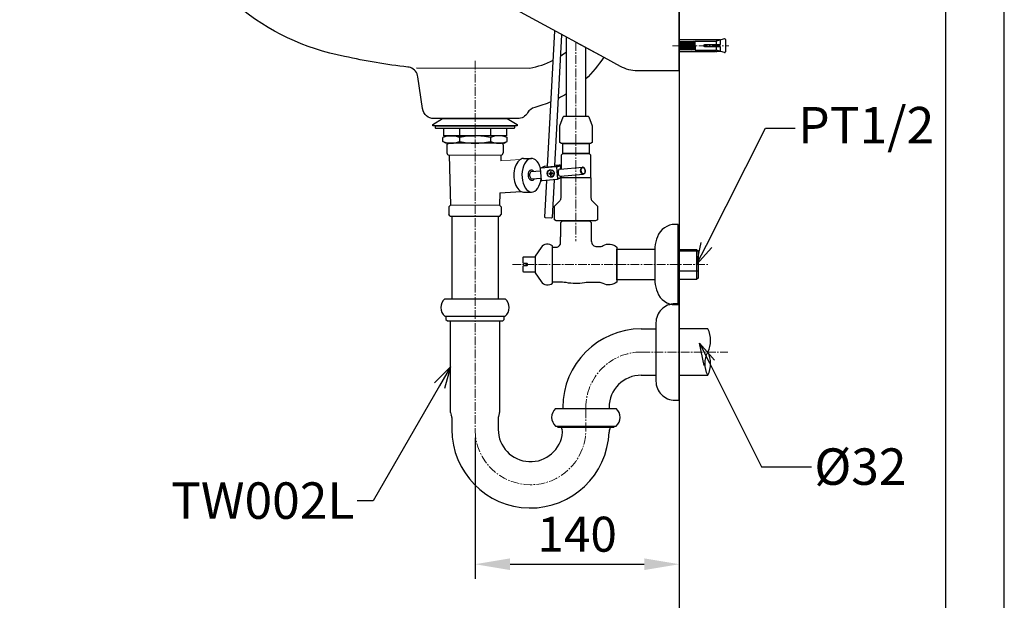
# Model space of a CAD drawing. Units: millimetres. Extents: x 0 to 210, y 0 to 297.
# Drawn here: x 126 to 210, y 88 to 137 of the extents above; entities that cross this region are included whole.
import ezdxf
from ezdxf import colors
from ezdxf.entities.mleader import LeaderData, LeaderLine
from ezdxf.math import Vec2, Vec3

# ---------------------------------------------------------------- set-up
doc = ezdxf.new("R2010")
doc.units = ezdxf.units.MM
doc.header["$PDMODE"] = 3
doc.linetypes.add('CENTER', pattern=[50.8, 31.75, -6.35, 6.35, -6.35])
doc.linetypes.add('CENTER2', pattern=[1.125, 0.75, -0.125, 0.125, -0.125])
doc.layers.add('C', color=1, linetype='Continuous')
doc.layers.add('繪圖線', color=7, linetype='Continuous')
doc.layers.add('中心線', color=2, linetype='CENTER', lineweight=18)
doc.layers.add('標註線', color=3, linetype='Continuous', lineweight=13)
doc.styles.get("Standard").update_dxf_attribs({"font": 'Microsoft JhengHei.ttf'})
doc.dimstyles.new('ISO-25', dxfattribs={"dimtxt": 3, "dimasz": 3, "dimexe": 1.25, "dimexo": 0.625, "dimtad": 1, "dimtih": 1, "dimtoh": 1, "dimdec": 1, "dimlfac": 8, "dimdsep": 46, "dimtxsty": 'Standard', "dimcen": 2.5, "dimclrd": 3, "dimclre": 3, "dimclrt": 2, "dimadec": 0, "dimazin": 2, "dimtfac": 1, "dimtdec": 1, "dimtmove": 0, "dimatfit": 3, "dimfxl": 0, "dimarcsym": 0})

# ---------------------------------------------------------------- blocks, each defined once
blk = doc.blocks.new('*D42')
at = {"layer": 'Defpoints', "color": 0}
for p in [(182.148, 104.653), (164.648, 102.043), (182.148, 90.595)]:
    blk.add_point(p, dxfattribs=at)
at = {"layer": '標註線', "color": 3, "lineweight": -2}
for p, q in [((182.148, 104.028), (182.148, 89.345)), ((164.648, 101.418), (164.648, 89.345)), ((167.648, 90.595), (179.148, 90.595))]:
    blk.add_line(p, q, dxfattribs=at)
at = {"layer": '標註線', "color": 3}
for points in [[(167.648, 91.095), (167.648, 90.095), (164.648, 90.595)], [(179.148, 91.095), (179.148, 90.095), (182.148, 90.595)]]:
    blk.add_solid(points, dxfattribs=at)
at = {"layer": '標註線', "color": 2, "insert": (173.398, 92.779), "char_height": 3, "attachment_point": 5}
blk.add_mtext('140', dxfattribs=at)
blk = doc.blocks.new('_Open30')
at = {"color": 0, "linetype": 'ByBlock', "lineweight": -2}
for p, q in [((-1, 0.268), (0, 0)), ((0, 0), (-1, -0.268)), ((0, 0), (-1, 0))]:
    blk.add_line(p, q, dxfattribs=at)

msp = doc.modelspace()

# ---------------------------------------------------------------- linework, layer by layer
for p, q in [((170.866, 124.676), (171.475, 136.289)), ((171.492, 124.73), (172.082, 135.959)), ((168.806, 125.363), (169.498, 125.363)), ((169.47, 124.237), (170.262, 124.308)), ((171.156, 124.256), (171.136, 123.876)), ((171.571, 124.675), (171.877, 124.827)), ((171.639, 124.619), (171.945, 124.77)), ((171.929, 124.456), (173.862, 124.629)), ((169.525, 123.615), (170.317, 123.685)), ((171.728, 123.623), (172.034, 123.774)), ((171.985, 123.834), (173.924, 124.007)), ((166.775, 122.414), (168.613, 122.528)), ((168.806, 122.488), (169.498, 122.488)), ((162.663, 120.425), (162.663, 113.34)), ((166.632, 120.425), (166.632, 113.34)), ((174.607, 119.88), (174.607, 119.88)), ((182.048, 117.438), (183.762, 117.438)), ((183.637, 117.563), (183.637, 114.988)), ((182.048, 115.738), (183.762, 115.738)), ((162.054, 113.34), (167.241, 113.34)), ((162.148, 111.84), (167.148, 111.84)), ((178.898, 110.762), (180.148, 110.762)), ((178.898, 106.793), (180.148, 106.793)), ((171.553, 103.927), (172.163, 103.927)), ((172.163, 104.027), (172.163, 103.927)), ((172.163, 103.927), (176.132, 103.927)), ((176.132, 104.027), (176.132, 103.927)), ((176.132, 103.927), (176.74, 103.927)), ((162.663, 103.165), (162.663, 102.152)), ((166.632, 103.165), (166.632, 102.152)), ((171.553, 102.427), (171.662, 102.427)), ((171.662, 102.427), (171.775, 102.315)), ((171.662, 102.427), (176.633, 102.427)), ((172.048, 102.315), (171.775, 102.315)), ((176.247, 102.315), (172.048, 102.315)), ((176.521, 102.315), (176.247, 102.315)), ((176.633, 102.427), (176.521, 102.315)), ((176.633, 102.427), (176.74, 102.427))]:
    msp.add_line(p, q)
for points in [[(0, 0), (210, 0), (210, 297), (0, 297)], [(161.02, 128.15), (161.02, 128.275), (161.873, 128.775), (167.416, 128.775), (168.27, 128.275), (168.27, 128.15)], [(172.173, 126.651), (174.423, 126.651), (174.423, 125.787), (172.173, 125.787)], [(176.798, 117.588), (180.048, 117.588), (180.048, 114.963), (176.798, 114.963)], [(183.762, 115.113), (183.637, 114.988), (182.048, 114.988), (182.048, 117.563), (183.637, 117.563), (183.762, 117.438)]]:
    msp.add_lwpolyline(points, close=True)
at = {"lineweight": 30}
msp.add_lwpolyline([(5, 5), (205, 5), (205, 292), (5, 292)], close=True, dxfattribs=at)
at = {"color": 5, "linetype": 'ByBlock'}
msp.add_lwpolyline([(182.148, 183.696), (182.148, 48.778), (132.538, 48.778)], dxfattribs=at)
at = {"linetype": 'ByBlock'}
for points in [[(152.505, 146.65), (175.672, 134.043), (177.074, 133.28, 0.125241), (178.568, 132.9), (182.148, 132.9), (182.148, 156.025), (180.148, 156.025, 0.3763), (179.157, 155.157), (178.958, 153.525), (145.959, 152.275, 0.018955), (136.539, 151.267, 0.393019), (135.899, 150.472), (136.148, 146.998, 0.3934), (136.522, 146.65), (182.148, 146.65)], [(171.298, 114.682), (171.298, 114.776), (171.298, 117.776), (171.298, 117.869, 0.440733), (170.304, 117.731), (169.798, 116.994), (169.798, 115.557), (170.304, 114.82, 0.440662), (171.298, 114.682), (171.298, 114.776), (171.298, 117.776), (171.673, 117.776, 0.366074), (171.985, 118.145), (171.985, 118.651), (171.988, 118.655), (171.988, 119.88), (172.133, 120.026), (174.462, 120.026), (174.607, 119.88), (174.607, 118.655), (174.61, 118.651), (174.61, 118.307, 0.414264), (175.11, 117.807), (175.266, 117.807, 0.125605), (175.625, 117.899, -0.311513), (176.798, 117.776), (176.798, 114.776, -0.311714), (175.625, 114.653, 0.125619), (175.266, 114.744), (174.575, 114.744, 0.036377), (174.032, 114.705, -0.079299), (172.456, 114.722, 0.042336), (171.824, 114.776), (171.298, 114.776)], [(169.798, 116.901), (168.798, 116.901, 0.414219), (168.735, 116.838), (168.735, 116.463, 0.414206), (168.798, 116.401), (169.048, 116.401, -0.414214), (169.11, 116.338), (169.11, 116.213, -0.414214), (169.048, 116.151), (168.798, 116.151, 0.414219), (168.735, 116.088), (168.735, 115.713, 0.414208), (168.798, 115.651), (169.798, 115.651)]]:
    msp.add_lwpolyline(points, format="xyb", dxfattribs=at)
for points in [[(171.157, 130.216, -0.0367), (169.769, 129.742, 0.200473), (169.156, 129.275, -0.267949), (168.29, 128.775), (161.139, 128.775, -0.372949), (160.149, 129.632), (159.758, 132.348, 0.275985), (159.112, 133.145, 0.059639), (158.88, 133.199, -0.026686), (153.475, 134.104, -0.260186), (138.458, 146.65)], [(173.298, 135.26, 0.002431), (173.344, 135.31), (175.672, 134.043, -0.061562), (174.11, 132.151)], [(171.987, 134.153, 0.021909), (172.485, 134.51)], [(159.647, 133.118), (169.331, 133.112, 0.076169), (171.343, 133.779, 0.076169)], [(172.485, 130.903, -0.019776), (171.796, 130.516, -0.019776)], [(170.302, 124.562), (170.597, 124.708, -0.09289), (170.619, 124.715), (170.869, 124.737)], [(171.496, 124.793), (171.877, 124.827, -0.414214), (171.945, 124.77), (171.973, 124.46)], [(171.43, 123.533), (171.26, 120.306, -0.414192), (171.195, 120.247), (170.698, 120.273, -0.414214), (170.639, 120.339), (170.803, 123.478)], [(172.028, 123.838), (172.034, 123.774, -0.31593), (171.998, 123.712), (171.695, 123.562)], [(180.275, 118.656, 0.037014), (180.048, 117.776), (180.048, 114.776, 0.037014), (180.275, 113.895, 0.313063), (181.798, 112.838), (182.048, 112.838), (182.048, 119.713), (181.798, 119.713, 0.313082), (180.275, 118.656)], [(162.054, 113.34, 0.451416), (162.054, 111.84), (162.148, 111.84), (162.148, 111.567), (162.275, 111.44), (167.021, 111.44), (167.148, 111.567), (167.148, 111.84), (167.241, 111.84, 0.451416), (167.241, 113.34)], [(184.599, 106.793, -0.238828), (184.599, 108.779, 0.239129), (184.599, 110.762), (182.148, 110.762), (182.148, 106.793), (184.599, 106.793, 0.23883), (184.599, 108.779)]]:
    msp.add_lwpolyline(points, format="xyb")
for points in [[(172.485, 129.001), (172.485, 135.777)], [(172.048, 124.467), (172.048, 125.662), (172.173, 125.787), (174.423, 125.787), (174.548, 125.662), (174.548, 123.744)], [(172.048, 123.744), (172.048, 123.839)], [(162.548, 103.589), (162.548, 111.44), (166.748, 111.44), (166.748, 103.589)]]:
    msp.add_lwpolyline(points)
msp.add_lwpolyline([(174.11, 134.893), (174.11, 129.001)], dxfattribs=at)
for points in [[(174.423, 126.651), (172.173, 126.651), (172.048, 126.651), (171.923, 126.723), (171.923, 128.151), (172.202, 128.919, -0.315298), (172.32, 129.001), (174.276, 129.001, -0.315299), (174.393, 128.919), (174.673, 128.151), (174.673, 126.723), (174.548, 126.651)], [(161.957, 127.925), (161.332, 127.925, -0.414214), (161.27, 127.988), (161.27, 128.113), (161.27, 128.15), (168.02, 128.15), (168.02, 128.113), (168.02, 127.988, -0.414214), (167.957, 127.925), (167.332, 127.925)], [(171.639, 124.619), (171.728, 123.623, -0.414214), (171.671, 123.555), (170.402, 123.442, -0.414214), (170.334, 123.498), (170.245, 124.495, -0.414214), (170.302, 124.562), (171.571, 124.675, -0.414214)], [(171.125, 123.885, 0.677098), (171.148, 123.883, 0.034595), (171.179, 123.996, -0.28354), (171.224, 124.043, 0.018644), (171.306, 124.069, 0.690272), (171.304, 124.092, 0.010098), (171.239, 124.1, -0.3463), (171.184, 124.154, 0.024344), (171.167, 124.247, 0.677098), (171.144, 124.249, 0.034598), (171.112, 124.136, -0.283525), (171.067, 124.089, 0.018616), (170.986, 124.063, 0.690272), (170.988, 124.04, 0.010074), (171.053, 124.032, -0.34629), (171.108, 123.978, 0.024347)], [(171.61, 120.026), (171.454, 120.116), (171.454, 121.276), (171.907, 121.728, 0.198912), (172.016, 121.993), (172.016, 123.713), (172.048, 123.744), (174.548, 123.744), (174.579, 123.713), (174.579, 121.993, 0.198912), (174.689, 121.728), (175.141, 121.276), (175.141, 120.116), (174.985, 120.026)], [(180.148, 106.278, 0.414214), (181.773, 104.653), (182.148, 104.653), (182.148, 112.903), (181.773, 112.903, 0.414214), (180.148, 111.278), (180.148, 110.762), (180.148, 106.793)]]:
    msp.add_lwpolyline(points, format="xyb", close=True)
for centre, radius, start, end in [((173.569, 124.425), 0.357, 28.04083, 34.75254), ((173.772, 124.103), 0.178, 326.84818, 341.11227), ((178.898, 104.027), 6.734, 90, 180), ((178.898, 104.027), 2.766, 90, 180), ((172.214, 103.177), 1, 131.40962, 228.59038), ((176.079, 103.177), 1, 311.40962, 48.59038), ((163.01, 103.59), 0.463, 180.07125, 210.43075), ((162.288, 103.165), 0.375, 0, 30.5071), ((167.007, 103.165), 0.375, 149.4929, 180), ((166.285, 103.59), 0.463, 329.56925, 359.92875), ((169.398, 102.152), 6.734, 180, 358.03178), ((169.398, 102.152), 2.766, 180, 354.73988), ((172.51, 102.34), 0.463, 183.09858, 209.07385), ((171.778, 101.933), 0.375, 354.78692, 29.07383), ((176.503, 101.908), 0.375, 148.98856, 178.03177), ((175.785, 102.34), 0.463, 328.96175, 356.90142)]:
    msp.add_arc(centre, radius, start, end)
for centre, major_axis, ratio, start_param, end_param in [((168.806, 123.926), (0, 1.438), 0.576267, 0, 3.141593), ((169.498, 123.926), (0, 1.438), 0.576267, 5.142877, 10.827149), ((169.498, 123.926), (-0.028, 0.311), 0.556833, 0, 3.141593), ((171.179, 124.704), (-0.313, -0.028), 0.12738, 6.246173, 9.424778), ((171.957, 124.145), (-0.028, 0.311), 0.631749, 0, 3.141593)]:
    msp.add_ellipse(centre, major_axis=major_axis, ratio=ratio, start_param=start_param, end_param=end_param)
for centre, major_axis, ratio in [((171.122, 124.083), (0.017, 0.315), 0.928138), ((171.146, 124.066), (0.017, 0.315), 0.928138), ((173.893, 124.318), (-0.028, 0.311), 0.631749)]:
    msp.add_ellipse(centre, major_axis=major_axis, ratio=ratio)
for points, knots in [([(169.682, 124.256), (169.669, 124.272), (169.655, 124.287), (169.611, 124.324), (169.578, 124.344), (169.514, 124.361), (169.486, 124.364), (169.459, 124.362), (169.432, 124.359), (169.406, 124.352), (169.359, 124.33), (169.338, 124.315), (169.302, 124.282), (169.286, 124.263), (169.243, 124.199), (169.224, 124.15), (169.2, 124.044), (169.195, 123.989), (169.201, 123.858), (169.216, 123.784), (169.262, 123.67), (169.286, 123.627), (169.341, 123.563), (169.368, 123.539), (169.427, 123.506), (169.457, 123.495), (169.52, 123.487), (169.553, 123.49), (169.614, 123.509), (169.642, 123.525), (169.688, 123.564), (169.708, 123.586), (169.729, 123.618), (169.734, 123.626), (169.738, 123.634)], [5.598417, 5.598417, 5.598417, 5.598417, 5.771255, 5.771255, 6.07596, 6.07596, 6.283185, 6.283185, 6.283185, 6.484416, 6.484416, 6.685647, 6.685647, 6.886878, 6.886878, 7.326839, 7.326839, 7.7668, 7.7668, 8.351206, 8.351206, 8.762343, 8.762343, 9.059574, 9.059574, 9.303087, 9.303087, 9.5466, 9.5466, 9.790113, 9.790113, 10.033626, 10.033626, 10.109481, 10.109481, 10.109481, 10.109481]), ([(173.884, 124.593), (173.866, 124.591), (173.848, 124.584), (173.814, 124.557), (173.797, 124.536), (173.77, 124.484), (173.759, 124.451), (173.747, 124.381), (173.746, 124.343), (173.753, 124.256), (173.766, 124.206), (173.805, 124.123), (173.831, 124.091), (173.877, 124.055), (173.897, 124.047), (173.934, 124.043), (173.952, 124.047), (173.988, 124.067), (174.006, 124.084), (174.037, 124.131), (174.05, 124.161), (174.066, 124.229), (174.07, 124.266), (174.068, 124.356), (174.058, 124.408), (174.023, 124.497), (173.998, 124.534), (173.951, 124.576), (173.931, 124.587), (173.902, 124.593), (173.893, 124.594), (173.884, 124.593)], [0, 0, 0, 0, 0.391707, 0.391707, 0.783414, 0.783414, 1.175121, 1.175121, 1.566828, 1.566828, 2.09166, 2.09166, 2.616492, 2.616492, 3.01588, 3.01588, 3.415268, 3.415268, 3.814656, 3.814656, 4.214045, 4.214045, 4.613433, 4.613433, 5.148723, 5.148723, 5.684013, 5.684013, 6.085861, 6.085861, 6.283185, 6.283185, 6.283185, 6.283185])]:
    msp.add_open_spline(points, degree=3, knots=knots)
at = {"layer": 'C', "linetype": 'ByBlock'}
for p, q in [((182.148, 135.402), (182.195, 134.784)), ((182.206, 135.271), (182.253, 134.652)), ((182.243, 135.402), (182.291, 134.784)), ((182.301, 135.271), (182.349, 134.652)), ((182.339, 135.402), (182.387, 134.784)), ((182.397, 135.271), (182.445, 134.652)), ((182.435, 135.402), (182.483, 134.784)), ((182.493, 135.271), (182.541, 134.652)), ((182.53, 135.402), (182.578, 134.784)), ((182.588, 135.271), (182.636, 134.652)), ((182.626, 135.402), (182.674, 134.784)), ((182.684, 135.271), (182.732, 134.652)), ((182.722, 135.402), (182.77, 134.784)), ((182.78, 135.271), (182.828, 134.652)), ((182.818, 135.402), (182.865, 134.784)), ((182.876, 135.271), (182.923, 134.652)), ((182.913, 135.402), (182.961, 134.784)), ((182.971, 135.271), (183.019, 134.652)), ((183.009, 135.402), (183.057, 134.784)), ((183.067, 135.271), (183.115, 134.652)), ((183.105, 135.402), (183.153, 134.784)), ((183.163, 135.271), (183.211, 134.652)), ((183.2, 135.402), (183.248, 134.784)), ((183.258, 135.271), (183.306, 134.652)), ((183.296, 135.402), (183.344, 134.784)), ((183.354, 135.271), (183.402, 134.652)), ((183.392, 135.402), (183.44, 134.784)), ((183.45, 135.271), (183.498, 134.652)), ((183.488, 135.402), (185.306, 135.402)), ((183.488, 135.402), (183.498, 134.652)), ((185.639, 135.102), (184.302, 135.102)), ((186.022, 135.612), (185.306, 135.402)), ((185.306, 135.402), (185.306, 134.652)), ((185.495, 135.527), (185.495, 135.515)), ((185.558, 135.515), (185.495, 135.515)), ((185.639, 135.527), (185.558, 135.527)), ((185.558, 135.527), (185.558, 135.515)), ((185.664, 135.502), (185.664, 135.127)), ((186.101, 135.551), (186.101, 134.504)), ((183.498, 134.652), (185.306, 134.652)), ((184.302, 134.952), (185.639, 134.952)), ((185.308, 134.54), (185.245, 134.54)), ((185.245, 134.54), (185.245, 134.527)), ((186.022, 134.443), (185.306, 134.652)), ((185.308, 134.54), (185.308, 134.527)), ((185.308, 134.527), (185.37, 134.527)), ((185.433, 134.54), (185.37, 134.54)), ((185.37, 134.54), (185.37, 134.527)), ((185.433, 134.54), (185.433, 134.527)), ((185.495, 134.527), (185.433, 134.527)), ((185.558, 134.54), (185.495, 134.54)), ((185.495, 134.54), (185.495, 134.527)), ((185.558, 134.54), (185.558, 134.527)), ((185.639, 134.527), (185.558, 134.527)), ((185.664, 134.927), (185.664, 134.552))]:
    msp.add_line(p, q, dxfattribs=at)
for points in [[(185.433, 135.527), (185.495, 135.527), (185.433, 135.527), (185.433, 135.515), (185.37, 135.515), (185.37, 135.527), (185.308, 135.527), (185.308, 135.515), (185.245, 135.515), (185.245, 135.527), (182.148, 135.527), (182.148, 134.527), (185.245, 134.527)], [(183.498, 134.652), (183.44, 134.784), (183.402, 134.652), (183.344, 134.784), (183.306, 134.652), (183.248, 134.784), (183.211, 134.652), (183.153, 134.784), (183.115, 134.652), (183.057, 134.784), (183.019, 134.652), (182.961, 134.784), (182.923, 134.652), (182.865, 134.784), (182.828, 134.652), (182.77, 134.784), (182.732, 134.652), (182.674, 134.784), (182.636, 134.652), (182.578, 134.784), (182.541, 134.652), (182.483, 134.784), (182.445, 134.652), (182.387, 134.784), (182.349, 134.652), (182.291, 134.784), (182.253, 134.652), (182.195, 134.784), (182.148, 134.652), (182.148, 135.402), (182.206, 135.271), (182.243, 135.402), (182.301, 135.271), (182.339, 135.402), (182.397, 135.271), (182.435, 135.402), (182.493, 135.271), (182.53, 135.402), (182.588, 135.271), (182.626, 135.402), (182.684, 135.271), (182.722, 135.402), (182.78, 135.271), (182.818, 135.402), (182.876, 135.271), (182.913, 135.402), (182.971, 135.271), (183.009, 135.402), (183.067, 135.271), (183.105, 135.402), (183.163, 135.271), (183.2, 135.402), (183.258, 135.271), (183.296, 135.402), (183.354, 135.271), (183.392, 135.402), (183.45, 135.271), (183.488, 135.402)]]:
    msp.add_lwpolyline(points, dxfattribs=at)
for centre, radius, start, end in [((184.302, 135.027), 0.075, 90, 270), ((185.639, 135.502), 0.025, 360, 90), ((185.639, 135.127), 0.025, 270, 0), ((186.038, 135.551), 0.0625, 0, 105.19071), ((185.639, 134.927), 0.025, 0, 90), ((185.639, 134.552), 0.025, 270, 0), ((186.038, 134.504), 0.0625, 254.80929, 0)]:
    msp.add_arc(centre, radius, start, end, dxfattribs=at)
at = {"layer": '中心線', "color": 2, "linetype": 'CENTER2'}
for p, q in [((181.568, 135.027), (186.39, 135.027)), ((167.85, 116.276), (184.616, 116.276))]:
    msp.add_line(p, q, dxfattribs=at)
msp.add_lwpolyline([(173.298, 135.335), (173.298, 118.275)], dxfattribs=at)
msp.add_lwpolyline([(164.648, 133.741), (164.648, 102.043, 0.972686), (174.146, 101.997), (174.146, 104.027, -0.414214), (178.898, 108.778), (186.298, 108.778)], format="xyb", dxfattribs=at)
at = {"layer": '標註線', "lineweight": 0}
for p, q in [((166.866, 125.637), (162.426, 125.637)), ((168.523, 125.277), (166.849, 125.169)), ((162.551, 121.363), (166.738, 121.363))]:
    msp.add_line(p, q, dxfattribs=at)
at = {"layer": '繪圖線'}
for p, q in [((161.957, 127.925), (161.957, 127.3)), ((163.326, 127.925), (163.326, 127.3)), ((165.963, 127.925), (165.963, 127.3)), ((167.332, 127.925), (167.332, 127.3)), ((162.145, 127.3), (161.895, 127.156)), ((161.895, 126.819), (161.895, 127.156)), ((162.145, 126.675), (161.895, 126.819)), ((167.332, 127.3), (161.957, 127.3)), ((162.145, 127.3), (164.645, 127.3)), ((167.145, 127.3), (162.145, 127.3)), ((167.145, 126.675), (162.145, 126.675)), ((163.326, 127.155), (163.326, 126.82)), ((165.963, 127.153), (165.963, 126.822)), ((167.145, 127.3), (167.395, 127.156)), ((167.145, 126.675), (167.395, 126.819)), ((167.395, 126.819), (167.395, 127.156))]:
    msp.add_line(p, q, dxfattribs=at)
at = {"layer": '繪圖線', "ltscale": 0.5}
for p, q in [((162.238, 126.55), (162.363, 126.675)), ((166.926, 126.675), (162.363, 126.675)), ((167.051, 126.55), (166.926, 126.675)), ((162.238, 126.55), (162.238, 125.842)), ((167.051, 126.55), (167.051, 125.842)), ((162.423, 125.637), (162.551, 121.363)), ((166.869, 125.639), (166.855, 125.169)), ((166.775, 122.414), (166.744, 121.364)), ((162.551, 121.363), (162.395, 121.206)), ((162.395, 121.206), (162.395, 120.55)), ((166.738, 121.363), (166.895, 121.206)), ((166.895, 121.206), (166.895, 120.55)), ((162.52, 120.425), (162.395, 120.55)), ((162.52, 120.425), (166.77, 120.425)), ((166.77, 120.425), (166.895, 120.55))]:
    msp.add_line(p, q, dxfattribs=at)
at = {"layer": '繪圖線'}
for centre, radius, start, end in [((162.61, 125.484), 1.816, 66.78485, 113.21515), ((162.61, 128.491), 1.816, 246.78485, 293.21515), ((164.645, 121.239), 6.062, 90, 102.56173), ((164.645, 132.737), 6.062, 257.43827, 270), ((164.645, 121.239), 6.062, 77.43827, 90), ((164.645, 132.737), 6.062, 270, 282.56173), ((166.679, 125.484), 1.816, 66.78485, 113.21515), ((166.679, 128.491), 1.816, 246.78485, 293.21515)]:
    msp.add_arc(centre, radius, start, end, dxfattribs=at)
at = {"layer": '繪圖線', "ltscale": 0.5}
for centre, start, end in [((162.485, 125.879), 188.56795, 256.18192), ((166.804, 125.879), 284.5234, 351.43205)]:
    msp.add_arc(centre, 0.25, start, end, dxfattribs=at)

# ---------------------------------------------------------------- dimensions: what is measured, and where the dimension line sits
at = {"layer": '標註線'}
dim = msp.add_linear_dim(base=(182.148, 90.595), p1=(164.648, 102.043), p2=(182.148, 104.653), dimstyle='ISO-25', dxfattribs=at)
dim.commit()
dim.dimension.update_dxf_attribs({"geometry": '*D42', "text_midpoint": (173.398, 92.779)})

# ---------------------------------------------------------------- leaders
at = {"layer": '標註線', "color": 3}
ml = msp.add_multileader_mtext('Standard', dxfattribs=at)
ml.set_content('{\\C2;PT1/2}', color=3)
ml.set_leader_properties()
ml.set_arrow_properties(name='OPEN30')
ml.build(insert=Vec2(0, 0))
ml.multileader.update_dxf_attribs({"dogleg_length": 0.36, "arrow_head_size": 1.875})
ctx = ml.context
ctx.base_point, ctx.char_height, ctx.arrow_head_size, ctx.landing_gap_size, ctx.plane_origin = Vec3(192.089, 127.957), 3.125, 1.875, 0.25, Vec3(183.637, 116.276)
notes = []
notes.append((ctx, [(0, (1, 1, 0), (192.044, 127.957), (1, 0), 0.045, [(0, [(183.637, 116.276), (189.549, 127.957)], 0, [])])]))
ctx.mtext.insert, ctx.mtext.flow_direction = Vec3(192.339, 129.779), 5
ml = msp.add_multileader_mtext('Standard', dxfattribs=at)
ml.set_content('{\\fISOCPEUR|b0|i0|c0|p34;\\C2;%%C\\fMicrosoft JhengHei|b0|i0|c136|p34;32}', color=3)
ml.set_leader_properties()
ml.set_arrow_properties(name='OPEN30')
ml.build(insert=Vec2(0, 0))
ml.multileader.update_dxf_attribs({"dogleg_length": 0.36, "arrow_head_size": 1.875})
ctx = ml.context
ctx.base_point, ctx.char_height, ctx.arrow_head_size, ctx.landing_gap_size, ctx.plane_origin = Vec3(193.473, 98.935), 3.125, 1.875, 0.25, Vec3(183.891, 109.537)
notes.append((ctx, [(0, (1, 1, 0), (193.428, 98.935), (1, 0), 0.045, [(0, [(183.891, 109.537), (189.186, 98.935)], 0, [])])]))
ctx.mtext.insert, ctx.mtext.flow_direction = Vec3(193.723, 100.523), 5
ml = msp.add_multileader_mtext('Standard', dxfattribs=at)
ml.set_content('{\\C2;TW002L}', color=3)
ml.set_leader_properties()
ml.set_arrow_properties(name='OPEN30')
ml.build(insert=Vec2(0, 0))
ml.multileader.update_dxf_attribs({"dogleg_length": 0.36, "arrow_head_size": 1.875})
ctx = ml.context
ctx.base_point, ctx.char_height, ctx.arrow_head_size, ctx.landing_gap_size, ctx.plane_origin = Vec3(138.48, 96.022), 3.125, 1.875, 0.25, Vec3(162.548, 107.515)
ctx.text_align_type = 2
notes.append((ctx, [(0, (1, 1, 0), (154.606, 96.022), (-1, 0), 0.045, [(0, [(162.548, 107.515), (155.912, 96.022)], 0, [])])]))
ctx.mtext.insert, ctx.mtext.alignment, ctx.mtext.flow_direction = Vec3(154.311, 97.611), 3, 5
for ctx, leaders in notes:
    for number, flags, end, landing, length, lines in leaders:
        leader = LeaderData()
        leader.index, (leader.has_last_leader_line, leader.has_dogleg_vector, leader.attachment_direction) = number, flags
        leader.last_leader_point, leader.dogleg_vector, leader.dogleg_length = Vec3(end), Vec3(landing), length
        for number, points, colour, breaks in lines:
            line = LeaderLine()
            line.index, line.vertices, line.color, line.breaks = number, Vec3.list(points), colors.encode_raw_color(colour), breaks
            leader.lines.append(line)
        ctx.leaders.append(leader)

doc.saveas('drawing.dxf')
